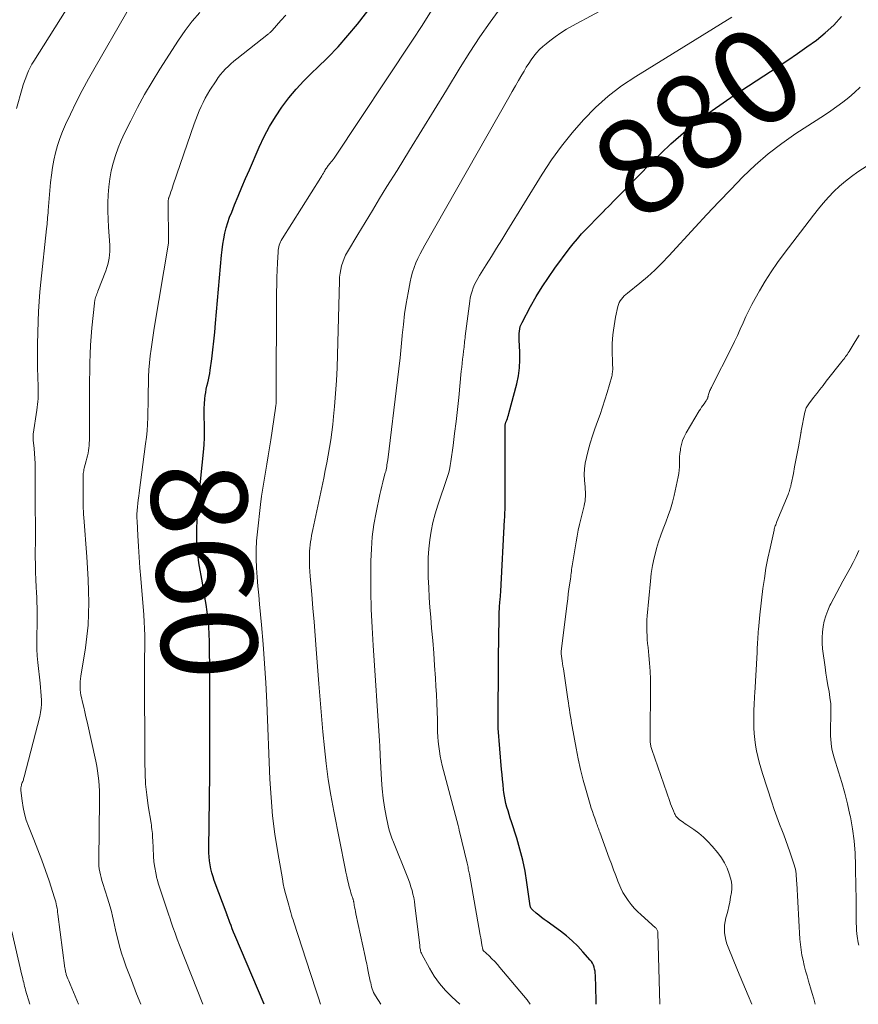
# Model space of a CAD drawing. Units: feet. Extents: x 1945000 to 1950007, y 520000 to 525000.
# Drawn here: x 1945343 to 1945518, y 520000 to 520205 of the extents above; entities that cross this region are included whole.
import ezdxf
from ezdxf.enums import TextEntityAlignment as Align

# ---------------------------------------------------------------- set-up
doc = ezdxf.new("R2010")
doc.units = ezdxf.units.FT
doc.header["$LTSCALE"] = 100
doc.header["$MEASUREMENT"] = 0
for name, color, linetype, lineweight in [('CONTOUR INDEX', 32, 'Continuous', 25), ('CONTOUR INDEX LABEL', 7, 'Continuous', 15), ('CONTOUR INTERMEDIATE', 40, 'Continuous', 15)]:
    doc.layers.add(name, color=color, linetype=linetype, lineweight=lineweight)
doc.styles.add('slant', font='romans.shx', dxfattribs={"oblique": 14.999978})

msp = doc.modelspace()

# ---------------------------------------------------------------- linework, layer by layer
at = {"layer": 'CONTOUR INDEX', "flags": 128}
for points, elevation in [([(1945394.34, 520000), (1945388.27, 520014.39), (1945387.99, 520015.06), (1945387.71, 520015.74), (1945387.45, 520016.42), (1945387.19, 520017.1), (1945386.69, 520018.43), (1945386.68, 520018.45), (1945386.68, 520018.46), (1945386.67, 520018.48), (1945386.66, 520018.5), (1945386.64, 520018.57), (1945386.63, 520018.59), (1945386.62, 520018.6), (1945386.62, 520018.62), (1945386.61, 520018.64), (1945383.96, 520025.8), (1945383.69, 520026.61), (1945383.45, 520027.42), (1945383.25, 520028.25), (1945383.09, 520029.08), (1945382.97, 520029.92), (1945382.89, 520030.76), (1945382.84, 520031.61), (1945382.83, 520032.46), (1945382.99, 520048.06), (1945383.02, 520053.18), (1945383.04, 520058.3), (1945383.04, 520063.42), (1945383.01, 520068.54), (1945382.96, 520075.68), (1945382.91, 520077.23), (1945382.82, 520078.77), (1945382.67, 520080.31), (1945382.47, 520081.84), (1945382.23, 520083.37), (1945381.98, 520084.9), (1945381.73, 520086.43), (1945381.47, 520087.95), (1945380.76, 520092.13), (1945380.51, 520093.9), (1945380.34, 520095.66), (1945380.28, 520097.44), (1945380.29, 520099.22), (1945380.38, 520101), (1945380.49, 520102.78), (1945380.63, 520104.56), (1945380.8, 520106.33), (1945381.72, 520115.19), (1945381.84, 520116.7), (1945381.92, 520118.21), (1945381.93, 520119.72), (1945381.9, 520121.23), (1945381.86, 520122.22), (1945381.84, 520123.24), (1945381.85, 520124.26), (1945381.9, 520125.28), (1945381.99, 520126.29), (1945382.07, 520126.98), (1945382.16, 520127.65), (1945382.27, 520128.32), (1945382.41, 520128.97), (1945382.58, 520129.63), (1945382.75, 520130.28), (1945382.89, 520130.94), (1945383.01, 520131.61), (1945383.12, 520132.28), (1945383.42, 520134.65), (1945383.65, 520136.5), (1945383.86, 520138.36), (1945384.05, 520140.23), (1945384.23, 520142.09), (1945385.45, 520156.26), (1945385.58, 520157.42), (1945385.73, 520158.57), (1945385.94, 520159.72), (1945386.17, 520160.86), (1945386.46, 520161.98), (1945386.78, 520163.1), (1945387.16, 520164.2), (1945387.58, 520165.28), (1945388.2, 520166.79), (1945388.95, 520168.61), (1945389.72, 520170.44), (1945390.49, 520172.26), (1945391.28, 520174.07), (1945393.35, 520178.83), (1945394.38, 520181), (1945395.49, 520183.12), (1945396.73, 520185.16), (1945398.05, 520187.16), (1945399.5, 520189.08), (1945401.02, 520190.93), (1945402.65, 520192.67), (1945404.36, 520194.36), (1945405.41, 520195.33), (1945407.64, 520197.49), (1945409.8, 520199.73), (1945411.85, 520202.07), (1945413.83, 520204.47), (1945417.67, 520209.39)], 860), ([(1945463.67, 520000), (1945463.65, 520000.8), (1945463.5, 520006.1), (1945463.47, 520006.52), (1945463.42, 520006.94), (1945463.33, 520007.36), (1945463.23, 520007.77), (1945463.09, 520008.17), (1945462.91, 520008.55), (1945462.68, 520008.9), (1945462.43, 520009.23), (1945460.88, 520010.98), (1945459.8, 520012.13), (1945458.66, 520013.24), (1945457.45, 520014.26), (1945456.2, 520015.24), (1945453.4, 520017.27), (1945452.83, 520017.7), (1945452.26, 520018.13), (1945451.7, 520018.58), (1945451.15, 520019.04), (1945450.34, 520019.73), (1945450.22, 520019.86), (1945450.11, 520019.99), (1945450.03, 520020.15), (1945449.96, 520020.31), (1945449.91, 520020.49), (1945449.87, 520020.66), (1945449.83, 520020.84), (1945449.8, 520021.02), (1945449.19, 520025.39), (1945448.8, 520027.74), (1945448.33, 520030.07), (1945447.74, 520032.37), (1945447.06, 520034.65), (1945445.95, 520038.1), (1945445.71, 520038.85), (1945445.47, 520039.6), (1945445.25, 520040.36), (1945445.02, 520041.12), (1945444.82, 520041.88), (1945444.65, 520042.65), (1945444.51, 520043.43), (1945444.4, 520044.21), (1945444.34, 520044.76), (1945444.22, 520045.82), (1945444.11, 520046.88), (1945444.01, 520047.94), (1945443.92, 520049), (1945443.23, 520057.62), (1945443.22, 520057.77), (1945443.21, 520057.91), (1945443.2, 520058.06), (1945443.19, 520058.2), (1945443.19, 520058.35), (1945443.18, 520058.49), (1945443.18, 520058.64), (1945443.18, 520058.79), (1945443.18, 520059.31), (1945443.19, 520059.72), (1945443.19, 520060.13), (1945443.19, 520060.54), (1945443.2, 520060.95), (1945443.28, 520069.5), (1945443.28, 520069.86), (1945443.28, 520070.22), (1945443.28, 520070.58), (1945443.28, 520070.94), (1945443.28, 520071.3), (1945443.28, 520071.66), (1945443.28, 520072.02), (1945443.28, 520072.38), (1945443.38, 520080.63), (1945443.4, 520081.25), (1945443.42, 520081.86), (1945443.45, 520082.48), (1945443.49, 520083.1), (1945443.54, 520083.71), (1945443.57, 520084.02), (1945443.59, 520084.33), (1945443.62, 520084.63), (1945443.65, 520084.94), (1945443.68, 520085.25), (1945443.7, 520085.56), (1945443.72, 520085.87), (1945443.74, 520086.17), (1945444.55, 520101.09), (1945444.58, 520101.6), (1945444.6, 520102.11), (1945444.62, 520102.62), (1945444.64, 520103.13), (1945444.65, 520103.42), (1945444.66, 520103.79), (1945444.66, 520104.16), (1945444.66, 520104.52), (1945444.66, 520104.89), (1945444.66, 520105.25), (1945444.65, 520105.62), (1945444.65, 520105.99), (1945444.65, 520106.35), (1945444.63, 520120.34), (1945444.64, 520120.49), (1945444.65, 520120.63), (1945444.66, 520120.78), (1945444.68, 520120.92), (1945444.71, 520121.06), (1945444.74, 520121.2), (1945444.78, 520121.34), (1945444.83, 520121.47), (1945444.99, 520121.88), (1945445.12, 520122.23), (1945445.24, 520122.57), (1945445.35, 520122.92), (1945445.45, 520123.27), (1945447.06, 520129.46), (1945447.41, 520131.1), (1945447.65, 520132.76), (1945447.74, 520134.43), (1945447.73, 520136.12), (1945447.6, 520138.54), (1945447.58, 520139.02), (1945447.58, 520139.5), (1945447.6, 520139.97), (1945447.64, 520140.45), (1945447.71, 520140.92), (1945447.82, 520141.37), (1945447.98, 520141.81), (1945448.18, 520142.24), (1945449.98, 520145.58), (1945451.15, 520147.64), (1945452.37, 520149.66), (1945453.68, 520151.64), (1945455.05, 520153.57), (1945458.02, 520157.59), (1945458.85, 520158.67), (1945459.72, 520159.72), (1945460.62, 520160.74), (1945461.55, 520161.72), (1945462.51, 520162.7), (1945463.46, 520163.67), (1945464.42, 520164.64), (1945465.37, 520165.61), (1945465.42, 520165.67), (1945466.4, 520166.67), (1945467.38, 520167.67), (1945468.36, 520168.67), (1945469.34, 520169.66), (1945475.21, 520175.63), (1945479.24, 520179.47), (1945483.43, 520183.12), (1945487.85, 520186.48), (1945492.43, 520189.66), (1945501.66, 520195.63), (1945503.68, 520196.96), (1945505.68, 520198.32), (1945507.65, 520199.72), (1945509.61, 520201.15), (1945511.47, 520202.67), (1945513.24, 520204.29), (1945514.87, 520206.05)], 880)]:
    msp.add_lwpolyline(points, dxfattribs=dict(at, elevation=elevation))
at = {"layer": 'CONTOUR INTERMEDIATE', "flags": 128}
for points, elevation in [([(1945355.63, 520000), (1945353.87, 520004.2), (1945353.71, 520004.56), (1945353.57, 520004.93), (1945353.42, 520005.29), (1945353.28, 520005.66), (1945353.14, 520006.03), (1945353.07, 520006.21), (1945353.01, 520006.4), (1945352.96, 520006.6), (1945352.91, 520006.79), (1945352.87, 520006.98), (1945352.84, 520007.18), (1945352.81, 520007.37), (1945352.78, 520007.57), (1945351.32, 520018.8), (1945351.26, 520019.23), (1945351.2, 520019.65), (1945351.13, 520020.08), (1945351.05, 520020.51), (1945350.96, 520020.93), (1945350.87, 520021.35), (1945350.75, 520021.77), (1945350.63, 520022.18), (1945349.47, 520025.74), (1945348.73, 520027.92), (1945347.97, 520030.08), (1945347.15, 520032.24), (1945346.31, 520034.38), (1945345.18, 520037.15), (1945344.72, 520038.44), (1945344.32, 520039.75), (1945344.04, 520041.09), (1945343.83, 520042.45), (1945343.58, 520044.62), (1945343.56, 520044.9), (1945343.58, 520045.18), (1945343.63, 520045.45), (1945343.7, 520045.72), (1945343.75, 520045.86), (1945343.82, 520046.06), (1945343.89, 520046.26), (1945343.96, 520046.45), (1945344.03, 520046.65), (1945344.1, 520046.85), (1945344.16, 520047.05), (1945344.22, 520047.25), (1945344.28, 520047.45), (1945347.53, 520060.04), (1945347.71, 520060.89), (1945347.84, 520061.75), (1945347.88, 520062.61), (1945347.87, 520063.48), (1945347.82, 520064.36), (1945347.75, 520065.23), (1945347.67, 520066.1), (1945347.58, 520066.97), (1945347.11, 520071.32), (1945346.99, 520072.71), (1945346.91, 520074.11), (1945346.89, 520075.5), (1945346.91, 520076.89), (1945346.94, 520077.6), (1945346.97, 520078.64), (1945346.99, 520079.69), (1945347, 520080.73), (1945346.99, 520081.77), (1945346.97, 520082.81), (1945346.95, 520083.85), (1945346.9, 520084.89), (1945346.84, 520085.94), (1945346.78, 520087.01), (1945346.7, 520088.59), (1945346.64, 520090.17), (1945346.61, 520091.76), (1945346.6, 520093.34), (1945346.6, 520094.38), (1945346.61, 520096.48), (1945346.61, 520098.59), (1945346.61, 520100.69), (1945346.6, 520102.79), (1945346.57, 520111.81), (1945346.55, 520112.84), (1945346.51, 520113.88), (1945346.44, 520114.92), (1945346.35, 520115.95), (1945346.16, 520117.71), (1945346.14, 520117.87), (1945346.13, 520118.02), (1945346.12, 520118.17), (1945346.12, 520118.33), (1945346.12, 520118.48), (1945346.13, 520118.63), (1945346.14, 520118.79), (1945346.16, 520118.94), (1945346.94, 520123.95), (1945347.02, 520124.54), (1945347.09, 520125.14), (1945347.14, 520125.74), (1945347.17, 520126.34), (1945347.18, 520126.95), (1945347.19, 520127.55), (1945347.19, 520128.15), (1945347.17, 520128.75), (1945347.1, 520130.94), (1945347.06, 520132.64), (1945347.04, 520134.34), (1945347.05, 520136.03), (1945347.08, 520137.73), (1945347.21, 520142.49), (1945347.29, 520144.54), (1945347.4, 520146.59), (1945347.56, 520148.64), (1945347.76, 520150.68), (1945348.94, 520161.76), (1945348.99, 520162.24), (1945349.04, 520162.72), (1945349.09, 520163.19), (1945349.13, 520163.67), (1945349.17, 520164.15), (1945349.21, 520164.62), (1945349.26, 520165.1), (1945349.3, 520165.58), (1945349.79, 520171.43), (1945349.96, 520173), (1945350.18, 520174.55), (1945350.47, 520176.09), (1945350.82, 520177.63), (1945351.24, 520179.14), (1945351.73, 520180.63), (1945352.3, 520182.09), (1945352.93, 520183.53), (1945353.95, 520185.69), (1945355.16, 520188.18), (1945356.41, 520190.64), (1945357.72, 520193.08), (1945359.06, 520195.49), (1945371.74, 520217.57)], 848), ([(1945435.22, 520000), (1945433.51, 520001.56), (1945432.18, 520002.91), (1945430.94, 520004.35), (1945429.85, 520005.9), (1945428.87, 520007.52), (1945427.28, 520010.49), (1945427.18, 520010.7), (1945427.09, 520010.91), (1945427.02, 520011.13), (1945426.96, 520011.35), (1945426.92, 520011.58), (1945426.88, 520011.81), (1945426.85, 520012.04), (1945426.82, 520012.27), (1945425.82, 520020.7), (1945425.71, 520021.48), (1945425.58, 520022.25), (1945425.41, 520023.01), (1945425.22, 520023.77), (1945425, 520024.52), (1945424.75, 520025.27), (1945424.49, 520026.01), (1945424.2, 520026.74), (1945421.32, 520033.82), (1945421, 520034.65), (1945420.72, 520035.5), (1945420.48, 520036.36), (1945420.27, 520037.23), (1945419.84, 520039.24), (1945419.49, 520041.14), (1945419.19, 520043.03), (1945418.99, 520044.95), (1945418.84, 520046.86), (1945418.58, 520051.96), (1945418.56, 520052.33), (1945418.55, 520052.71), (1945418.53, 520053.09), (1945418.52, 520053.46), (1945418.5, 520053.84), (1945418.48, 520054.21), (1945418.46, 520054.59), (1945418.44, 520054.97), (1945417.1, 520074.83), (1945416.88, 520078.61), (1945416.72, 520082.4), (1945416.65, 520086.2), (1945416.63, 520089.99), (1945416.64, 520092.42), (1945416.73, 520094.99), (1945416.93, 520097.55), (1945417.28, 520100.1), (1945417.74, 520102.63), (1945418.53, 520106.36), (1945418.72, 520107.22), (1945418.92, 520108.09), (1945419.14, 520108.95), (1945419.36, 520109.8), (1945419.63, 520110.84), (1945419.72, 520111.18), (1945419.8, 520111.52), (1945419.87, 520111.86), (1945419.93, 520112.21), (1945419.99, 520112.55), (1945420.04, 520112.9), (1945420.09, 520113.24), (1945420.14, 520113.59), (1945422.22, 520130.27), (1945422.49, 520132.56), (1945422.74, 520134.85), (1945422.97, 520137.14), (1945423.18, 520139.43), (1945423.19, 520139.59), (1945423.41, 520141.8), (1945423.68, 520144.01), (1945424, 520146.2), (1945424.38, 520148.39), (1945424.81, 520150.71), (1945425.03, 520151.72), (1945425.3, 520152.72), (1945425.64, 520153.69), (1945426.02, 520154.65), (1945426.46, 520155.6), (1945426.91, 520156.53), (1945427.39, 520157.45), (1945427.89, 520158.36), (1945445.43, 520189.2), (1945446.11, 520190.39), (1945446.79, 520191.57), (1945447.47, 520192.75), (1945448.15, 520193.93), (1945448.59, 520194.69), (1945449.07, 520195.48), (1945449.57, 520196.26), (1945450.1, 520197.02), (1945450.64, 520197.77), (1945451.23, 520198.48), (1945451.84, 520199.16), (1945452.51, 520199.79), (1945453.21, 520200.39), (1945453.99, 520201.01), (1945455.12, 520201.86), (1945456.29, 520202.67), (1945457.49, 520203.41), (1945458.72, 520204.12), (1945482.03, 520216.69)], 872), ([(1945342.64, 520186.88), (1945343.85, 520191.07), (1945344.08, 520191.82), (1945344.32, 520192.56), (1945344.59, 520193.29), (1945344.88, 520194.01), (1945345.19, 520194.72), (1945345.53, 520195.42), (1945345.9, 520196.1), (1945346.3, 520196.76), (1945353.9, 520208.77)], 844), ([(1945406.1, 520000), (1945405.67, 520001.34), (1945405.27, 520002.61), (1945404.86, 520003.88), (1945404.45, 520005.15), (1945404.04, 520006.41), (1945400.54, 520017.12), (1945400.38, 520017.62), (1945400.22, 520018.12), (1945400.07, 520018.62), (1945399.92, 520019.13), (1945399.78, 520019.64), (1945399.64, 520020.14), (1945399.49, 520020.65), (1945399.35, 520021.15), (1945399.08, 520022.13), (1945398.82, 520023.13), (1945398.57, 520024.13), (1945398.36, 520025.14), (1945398.17, 520026.15), (1945397.2, 520031.69), (1945396.61, 520035.48), (1945396.13, 520039.29), (1945395.79, 520043.11), (1945395.56, 520046.94), (1945394.89, 520062.98), (1945394.69, 520067.03), (1945394.45, 520071.08), (1945394.15, 520075.12), (1945393.8, 520079.16), (1945393.4, 520083.46), (1945393.23, 520085.35), (1945393.06, 520087.24), (1945392.91, 520089.13), (1945392.77, 520091.02), (1945392.68, 520092.91), (1945392.67, 520094.8), (1945392.77, 520096.69), (1945392.94, 520098.58), (1945393.61, 520104.28), (1945393.83, 520105.98), (1945394.07, 520107.67), (1945394.34, 520109.35), (1945394.64, 520111.03), (1945394.94, 520112.71), (1945395.23, 520114.39), (1945395.5, 520116.08), (1945395.76, 520117.77), (1945396.72, 520124.37), (1945396.75, 520124.59), (1945396.78, 520124.8), (1945396.81, 520125.02), (1945396.84, 520125.24), (1945396.88, 520125.63), (1945396.88, 520125.65), (1945396.88, 520125.67), (1945396.89, 520125.69), (1945396.89, 520125.71), (1945396.89, 520125.8), (1945396.89, 520125.82), (1945396.89, 520125.84), (1945396.89, 520125.86), (1945396.89, 520125.88), (1945396.96, 520148.6), (1945396.98, 520150.11), (1945397.01, 520151.63), (1945397.07, 520153.14), (1945397.14, 520154.66), (1945397.26, 520156.97), (1945397.29, 520157.32), (1945397.35, 520157.68), (1945397.42, 520158.02), (1945397.52, 520158.37), (1945397.64, 520158.7), (1945397.78, 520159.03), (1945397.94, 520159.35), (1945398.12, 520159.66), (1945406.22, 520172.51), (1945406.39, 520172.8), (1945406.57, 520173.09), (1945406.73, 520173.38), (1945406.9, 520173.67), (1945407.01, 520173.88), (1945407.12, 520174.07), (1945407.24, 520174.26), (1945407.35, 520174.44), (1945407.48, 520174.62), (1945407.61, 520174.8), (1945407.74, 520174.97), (1945407.87, 520175.14), (1945408.01, 520175.31), (1945408.15, 520175.47), (1945408.36, 520175.72), (1945408.56, 520175.98), (1945408.75, 520176.24), (1945408.94, 520176.51), (1945425.32, 520201.13), (1945427.33, 520204.2), (1945429.29, 520207.29)], 864), ([(1945418.72, 520000), (1945417.6, 520001.74), (1945417.39, 520002.1), (1945417.2, 520002.47), (1945417.04, 520002.85), (1945416.9, 520003.24), (1945416.79, 520003.64), (1945416.68, 520004.05), (1945416.59, 520004.45), (1945416.5, 520004.86), (1945416.09, 520006.86), (1945415.94, 520007.64), (1945415.78, 520008.41), (1945415.61, 520009.19), (1945415.45, 520009.96), (1945413.5, 520018.9), (1945413.41, 520019.34), (1945413.32, 520019.79), (1945413.24, 520020.24), (1945413.16, 520020.68), (1945413.05, 520021.35), (1945413.03, 520021.46), (1945413, 520021.58), (1945412.98, 520021.69), (1945412.95, 520021.8), (1945412.92, 520021.92), (1945412.88, 520022.03), (1945412.85, 520022.14), (1945412.81, 520022.25), (1945412.61, 520022.84), (1945412.48, 520023.25), (1945412.35, 520023.65), (1945412.24, 520024.06), (1945412.13, 520024.48), (1945411.95, 520025.2), (1945411.77, 520025.98), (1945411.59, 520026.75), (1945411.42, 520027.54), (1945411.26, 520028.32), (1945408.88, 520040.32), (1945408.27, 520043.6), (1945407.74, 520046.9), (1945407.3, 520050.21), (1945406.92, 520053.53), (1945406.6, 520056.86), (1945406.3, 520060.19), (1945406.02, 520063.52), (1945405.76, 520066.85), (1945405.22, 520074.06), (1945405, 520076.93), (1945404.77, 520079.79), (1945404.53, 520082.66), (1945404.29, 520085.52), (1945403.97, 520089.3), (1945403.9, 520090.27), (1945403.85, 520091.25), (1945403.83, 520092.23), (1945403.82, 520093.22), (1945403.83, 520093.86), (1945403.85, 520094.52), (1945403.89, 520095.18), (1945403.96, 520095.83), (1945404.05, 520096.48), (1945404.15, 520097.13), (1945404.27, 520097.78), (1945404.39, 520098.43), (1945404.53, 520099.08), (1945406.8, 520109.78), (1945407.12, 520111.37), (1945407.44, 520112.97), (1945407.73, 520114.56), (1945408.01, 520116.16), (1945408.26, 520117.77), (1945408.48, 520119.37), (1945408.68, 520120.98), (1945408.84, 520122.6), (1945409.04, 520124.73), (1945409.27, 520127.41), (1945409.45, 520130.1), (1945409.59, 520132.78), (1945409.68, 520135.47), (1945410.06, 520150.92), (1945410.11, 520151.71), (1945410.19, 520152.5), (1945410.33, 520153.28), (1945410.51, 520154.06), (1945410.75, 520154.82), (1945411.03, 520155.56), (1945411.37, 520156.28), (1945411.75, 520156.98), (1945413.92, 520160.61), (1945415.43, 520163.11), (1945416.94, 520165.61), (1945418.46, 520168.1), (1945419.99, 520170.58), (1945422.09, 520173.97), (1945424.68, 520178.15), (1945427.26, 520182.33), (1945429.82, 520186.52), (1945432.38, 520190.71), (1945435.27, 520195.46), (1945437.28, 520198.65), (1945439.36, 520201.8), (1945441.52, 520204.88), (1945443.75, 520207.92)], 868), ([(1945368.6, 520000), (1945367.74, 520002.2), (1945366.66, 520005.02), (1945365.59, 520007.85), (1945365.08, 520009.27), (1945364.61, 520010.69), (1945364.2, 520012.14), (1945363.81, 520013.59), (1945363.56, 520014.63), (1945363.34, 520015.57), (1945363.12, 520016.52), (1945362.9, 520017.47), (1945362.69, 520018.41), (1945362.47, 520019.36), (1945362.24, 520020.3), (1945361.97, 520021.23), (1945361.68, 520022.16), (1945360.69, 520025.21), (1945360.51, 520025.82), (1945360.34, 520026.42), (1945360.19, 520027.04), (1945360.06, 520027.65), (1945359.96, 520028.27), (1945359.88, 520028.9), (1945359.84, 520029.52), (1945359.83, 520030.15), (1945360.01, 520042.49), (1945360.01, 520043.53), (1945359.98, 520044.56), (1945359.93, 520045.6), (1945359.85, 520046.63), (1945359.74, 520047.67), (1945359.6, 520048.69), (1945359.42, 520049.71), (1945359.22, 520050.73), (1945357.4, 520058.94), (1945357.17, 520059.96), (1945356.94, 520060.98), (1945356.7, 520062), (1945356.47, 520063.02), (1945356.24, 520063.97), (1945356.13, 520064.52), (1945356.04, 520065.07), (1945355.98, 520065.63), (1945355.95, 520066.19), (1945355.95, 520066.75), (1945355.97, 520067.31), (1945356.02, 520067.87), (1945356.09, 520068.43), (1945357.04, 520074.35), (1945357.36, 520076.71), (1945357.6, 520079.08), (1945357.71, 520081.45), (1945357.75, 520083.84), (1945357.7, 520086.22), (1945357.62, 520088.61), (1945357.49, 520090.99), (1945357.34, 520093.37), (1945356.71, 520101.55), (1945356.67, 520102.19), (1945356.64, 520102.83), (1945356.62, 520103.48), (1945356.6, 520104.12), (1945356.6, 520104.76), (1945356.59, 520105.4), (1945356.59, 520106.05), (1945356.59, 520106.69), (1945356.58, 520109.58), (1945356.58, 520109.87), (1945356.59, 520110.15), (1945356.6, 520110.43), (1945356.62, 520110.72), (1945356.65, 520111), (1945356.7, 520111.28), (1945356.75, 520111.56), (1945356.82, 520111.84), (1945357.24, 520113.39), (1945357.37, 520113.92), (1945357.5, 520114.44), (1945357.6, 520114.97), (1945357.7, 520115.5), (1945357.77, 520116.03), (1945357.83, 520116.56), (1945357.86, 520117.1), (1945357.88, 520117.64), (1945357.91, 520126.56), (1945357.92, 520128.38), (1945357.94, 520130.2), (1945357.96, 520132.02), (1945357.98, 520133.84), (1945358.03, 520135.66), (1945358.12, 520137.48), (1945358.25, 520139.29), (1945358.41, 520141.11), (1945358.94, 520146.24), (1945358.96, 520146.38), (1945358.98, 520146.52), (1945359, 520146.67), (1945359.02, 520146.81), (1945359.05, 520146.95), (1945359.08, 520147.09), (1945359.12, 520147.23), (1945359.16, 520147.37), (1945359.25, 520147.66), (1945359.35, 520147.94), (1945359.45, 520148.22), (1945359.55, 520148.5), (1945359.65, 520148.78), (1945361.31, 520153.04), (1945361.54, 520153.68), (1945361.73, 520154.33), (1945361.89, 520154.99), (1945362.01, 520155.66), (1945362.09, 520156.34), (1945362.15, 520157.02), (1945362.15, 520157.7), (1945362.13, 520158.38), (1945361.89, 520162.1), (1945361.81, 520163.79), (1945361.76, 520165.48), (1945361.76, 520167.17), (1945361.8, 520168.86), (1945361.8, 520168.88), (1945361.92, 520170.55), (1945362.12, 520172.21), (1945362.45, 520173.85), (1945362.85, 520175.47), (1945363.35, 520177.07), (1945363.91, 520178.65), (1945364.55, 520180.19), (1945365.24, 520181.72), (1945366.5, 520184.28), (1945367.91, 520187.05), (1945369.39, 520189.78), (1945370.96, 520192.45), (1945372.6, 520195.09), (1945376.51, 520201.16), (1945377.89, 520203.15), (1945379.35, 520205.08), (1945380.93, 520206.91)], 852), ([(1945381.55, 520000), (1945376.7, 520012.34), (1945376.23, 520013.58), (1945375.76, 520014.83), (1945375.32, 520016.08), (1945374.9, 520017.34), (1945374.74, 520017.8), (1945374.4, 520018.83), (1945374.05, 520019.86), (1945373.69, 520020.89), (1945373.33, 520021.92), (1945372.98, 520022.95), (1945372.65, 520023.99), (1945372.34, 520025.03), (1945372.04, 520026.08), (1945371.99, 520026.27), (1945371.72, 520027.42), (1945371.51, 520028.57), (1945371.36, 520029.74), (1945371.27, 520030.92), (1945371.12, 520034.26), (1945371.09, 520034.71), (1945371.06, 520035.15), (1945371.03, 520035.6), (1945370.98, 520036.04), (1945370.93, 520036.48), (1945370.88, 520036.92), (1945370.82, 520037.37), (1945370.75, 520037.81), (1945370.17, 520041.42), (1945369.87, 520043.68), (1945369.63, 520045.94), (1945369.5, 520048.21), (1945369.45, 520050.48), (1945369.41, 520069.78), (1945369.41, 520071.21), (1945369.42, 520072.65), (1945369.43, 520074.08), (1945369.45, 520075.51), (1945369.45, 520076.95), (1945369.42, 520078.38), (1945369.35, 520079.81), (1945369.25, 520081.24), (1945368.61, 520088.8), (1945368.43, 520091.04), (1945368.26, 520093.28), (1945368.12, 520095.52), (1945368, 520097.77), (1945367.84, 520100.76), (1945367.82, 520101.51), (1945367.82, 520102.26), (1945367.86, 520103), (1945367.92, 520103.75), (1945368, 520104.5), (1945368.09, 520105.24), (1945368.18, 520105.99), (1945368.27, 520106.73), (1945369.62, 520116.93), (1945369.78, 520118.29), (1945369.91, 520119.65), (1945370, 520121.01), (1945370.06, 520122.38), (1945370.1, 520123.74), (1945370.13, 520125.11), (1945370.16, 520126.47), (1945370.18, 520127.84), (1945370.2, 520129.42), (1945370.24, 520130.88), (1945370.32, 520132.34), (1945370.44, 520133.8), (1945370.6, 520135.25), (1945370.78, 520136.7), (1945370.98, 520138.15), (1945371.2, 520139.59), (1945371.43, 520141.04), (1945374.37, 520158.78), (1945374.38, 520158.84), (1945374.39, 520158.9), (1945374.39, 520158.96), (1945374.4, 520159.02), (1945374.41, 520159.08), (1945374.41, 520159.14), (1945374.41, 520159.2), (1945374.41, 520159.26), (1945374.38, 520161.78), (1945374.37, 520162.76), (1945374.36, 520163.75), (1945374.35, 520164.73), (1945374.35, 520165.72), (1945374.34, 520167.5), (1945374.34, 520167.59), (1945374.35, 520167.68), (1945374.36, 520167.78), (1945374.37, 520167.87), (1945374.39, 520167.96), (1945374.41, 520168.06), (1945374.43, 520168.15), (1945374.46, 520168.24), (1945374.73, 520169.01), (1945374.89, 520169.49), (1945375.06, 520169.97), (1945375.22, 520170.45), (1945375.38, 520170.92), (1945379.76, 520183.69), (1945380.08, 520184.6), (1945380.43, 520185.51), (1945380.8, 520186.4), (1945381.18, 520187.29), (1945381.6, 520188.16), (1945382.04, 520189.02), (1945382.53, 520189.86), (1945383.03, 520190.68), (1945384.32, 520192.68), (1945384.77, 520193.33), (1945385.24, 520193.95), (1945385.75, 520194.55), (1945386.29, 520195.12), (1945386.85, 520195.67), (1945387.42, 520196.21), (1945388.02, 520196.72), (1945388.63, 520197.22), (1945395.26, 520202.45), (1945395.37, 520202.54), (1945395.48, 520202.63), (1945395.58, 520202.73), (1945395.68, 520202.83), (1945395.74, 520202.89), (1945395.8, 520202.96), (1945395.87, 520203.04), (1945395.94, 520203.11), (1945396.01, 520203.18), (1945397.85, 520205.24), (1945398.86, 520206.33)], 856), ([(1945449.89, 520000), (1945449.24, 520000.9), (1945443.58, 520007.66), (1945443.03, 520008.29), (1945442.47, 520008.9), (1945441.88, 520009.5), (1945441.29, 520010.08), (1945440.1, 520011.2), (1945440.07, 520011.23), (1945440.06, 520011.24), (1945440.05, 520011.26), (1945440.01, 520011.34), (1945440, 520011.35), (1945439.99, 520011.37), (1945439.99, 520011.39), (1945439.98, 520011.41), (1945439.81, 520012.38), (1945439.72, 520012.88), (1945439.64, 520013.39), (1945439.55, 520013.89), (1945439.46, 520014.39), (1945437.19, 520027.12), (1945437.14, 520027.41), (1945437.09, 520027.7), (1945437.03, 520028), (1945436.97, 520028.29), (1945436.91, 520028.58), (1945436.85, 520028.88), (1945436.79, 520029.17), (1945436.72, 520029.46), (1945435.08, 520036.36), (1945435.05, 520036.48), (1945435.02, 520036.6), (1945434.99, 520036.72), (1945434.96, 520036.84), (1945434.92, 520036.96), (1945434.89, 520037.09), (1945434.85, 520037.21), (1945434.82, 520037.33), (1945431.53, 520049.79), (1945431.29, 520050.78), (1945431.09, 520051.78), (1945430.92, 520052.78), (1945430.8, 520053.79), (1945430.7, 520054.81), (1945430.63, 520055.83), (1945430.57, 520056.85), (1945430.54, 520057.87), (1945430.51, 520059.34), (1945430.46, 520061.1), (1945430.39, 520062.85), (1945430.31, 520064.61), (1945430.21, 520066.36), (1945430.1, 520068.06), (1945429.92, 520070.67), (1945429.74, 520073.27), (1945429.53, 520075.87), (1945429.31, 520078.47), (1945429.12, 520080.73), (1945428.95, 520082.8), (1945428.81, 520084.88), (1945428.7, 520086.96), (1945428.6, 520089.04), (1945428.59, 520089.48), (1945428.57, 520091.33), (1945428.61, 520093.19), (1945428.74, 520095.04), (1945428.93, 520096.89), (1945429.23, 520098.72), (1945429.59, 520100.54), (1945430.07, 520102.33), (1945430.61, 520104.1), (1945431.47, 520106.61), (1945431.75, 520107.42), (1945432.02, 520108.24), (1945432.29, 520109.06), (1945432.56, 520109.88), (1945432.8, 520110.7), (1945433.01, 520111.53), (1945433.18, 520112.38), (1945433.32, 520113.23), (1945433.78, 520116.54), (1945434.11, 520119.05), (1945434.42, 520121.56), (1945434.7, 520124.08), (1945434.96, 520126.6), (1945435.49, 520132.06), (1945435.58, 520132.9), (1945435.67, 520133.73), (1945435.77, 520134.56), (1945435.87, 520135.4), (1945435.98, 520136.28), (1945436.03, 520136.67), (1945436.08, 520137.06), (1945436.12, 520137.45), (1945436.16, 520137.85), (1945436.2, 520138.24), (1945436.24, 520138.63), (1945436.29, 520139.02), (1945436.34, 520139.41), (1945437.26, 520146.7), (1945437.38, 520147.41), (1945437.54, 520148.11), (1945437.74, 520148.79), (1945437.99, 520149.47), (1945438.28, 520150.13), (1945438.59, 520150.78), (1945438.93, 520151.41), (1945439.3, 520152.03), (1945440.7, 520154.27), (1945441.78, 520156.01), (1945442.86, 520157.74), (1945443.94, 520159.48), (1945445.01, 520161.21), (1945452.4, 520173.15), (1945454.36, 520176.14), (1945456.42, 520179.04), (1945458.65, 520181.82), (1945460.98, 520184.52), (1945463.49, 520187.05), (1945466.12, 520189.42), (1945468.95, 520191.57), (1945471.9, 520193.56), (1945491.99, 520205.91)], 876), ([(1945476.93, 520000), (1945476.53, 520014.89), (1945476.52, 520015.04), (1945476.49, 520015.19), (1945476.45, 520015.34), (1945476.39, 520015.48), (1945476.32, 520015.61), (1945476.23, 520015.74), (1945476.14, 520015.85), (1945476.03, 520015.96), (1945473.04, 520018.64), (1945472.31, 520019.34), (1945471.61, 520020.07), (1945470.95, 520020.84), (1945470.33, 520021.64), (1945469.76, 520022.48), (1945469.24, 520023.34), (1945468.79, 520024.25), (1945468.39, 520025.17), (1945468.19, 520025.67), (1945467.73, 520026.87), (1945467.27, 520028.08), (1945466.83, 520029.28), (1945466.38, 520030.49), (1945464.4, 520035.92), (1945464.31, 520036.18), (1945464.21, 520036.44), (1945464.12, 520036.69), (1945464.02, 520036.95), (1945463.93, 520037.21), (1945463.83, 520037.46), (1945463.74, 520037.72), (1945463.65, 520037.98), (1945463.34, 520038.85), (1945463.1, 520039.54), (1945462.86, 520040.24), (1945462.64, 520040.94), (1945462.43, 520041.65), (1945461.56, 520044.6), (1945460.95, 520046.79), (1945460.39, 520049), (1945459.9, 520051.22), (1945459.46, 520053.45), (1945458.64, 520057.93), (1945458.52, 520058.64), (1945458.4, 520059.35), (1945458.28, 520060.06), (1945458.17, 520060.77), (1945458.06, 520061.49), (1945457.95, 520062.2), (1945457.85, 520062.91), (1945457.74, 520063.63), (1945456.8, 520070.01), (1945456.72, 520070.55), (1945456.64, 520071.09), (1945456.57, 520071.63), (1945456.5, 520072.17), (1945456.37, 520073.12), (1945456.37, 520073.18), (1945456.36, 520073.24), (1945456.36, 520073.3), (1945456.36, 520073.36), (1945456.36, 520073.42), (1945456.36, 520073.48), (1945456.36, 520073.54), (1945456.37, 520073.6), (1945457.46, 520082.58), (1945457.58, 520083.59), (1945457.71, 520084.6), (1945457.84, 520085.61), (1945457.98, 520086.62), (1945458.28, 520088.79), (1945458.33, 520089.17), (1945458.38, 520089.55), (1945458.43, 520089.93), (1945458.48, 520090.31), (1945458.48, 520090.33), (1945458.53, 520090.72), (1945458.58, 520091.11), (1945458.64, 520091.5), (1945458.7, 520091.89), (1945459.45, 520096.5), (1945459.66, 520097.69), (1945459.89, 520098.88), (1945460.15, 520100.06), (1945460.43, 520101.24), (1945461.13, 520103.97), (1945461.23, 520104.45), (1945461.32, 520104.94), (1945461.37, 520105.43), (1945461.4, 520105.92), (1945461.4, 520106.42), (1945461.4, 520106.91), (1945461.37, 520107.41), (1945461.34, 520107.9), (1945461.22, 520109.32), (1945461.18, 520110.52), (1945461.22, 520111.72), (1945461.38, 520112.9), (1945461.62, 520114.08), (1945461.98, 520115.52), (1945462.41, 520117.05), (1945462.86, 520118.57), (1945463.37, 520120.08), (1945463.91, 520121.57), (1945464.47, 520123.06), (1945464.99, 520124.56), (1945465.47, 520126.07), (1945465.93, 520127.6), (1945466.89, 520130.99), (1945466.97, 520131.28), (1945467.02, 520131.57), (1945467.06, 520131.86), (1945467.09, 520132.16), (1945467.1, 520132.27), (1945467.11, 520132.51), (1945467.11, 520132.75), (1945467.1, 520132.99), (1945467.08, 520133.22), (1945467.06, 520133.46), (1945467.04, 520133.7), (1945467.03, 520133.93), (1945467.03, 520134.17), (1945467, 520135.99), (1945467, 520136.91), (1945467.02, 520137.84), (1945467.08, 520138.76), (1945467.15, 520139.68), (1945467.26, 520140.6), (1945467.39, 520141.52), (1945467.54, 520142.43), (1945467.71, 520143.34), (1945468.18, 520145.56), (1945468.3, 520145.99), (1945468.45, 520146.39), (1945468.67, 520146.77), (1945468.92, 520147.13), (1945469.22, 520147.46), (1945469.52, 520147.78), (1945469.85, 520148.09), (1945470.18, 520148.38), (1945472.73, 520150.44), (1945474.33, 520151.79), (1945475.88, 520153.18), (1945477.36, 520154.64), (1945478.81, 520156.14), (1945484.32, 520162.14), (1945486.77, 520164.78), (1945489.24, 520167.41), (1945491.74, 520170.01), (1945494.25, 520172.59), (1945496.85, 520175.07), (1945499.55, 520177.42), (1945502.4, 520179.6), (1945505.35, 520181.65), (1945511.29, 520185.49), (1945512.61, 520186.37), (1945513.9, 520187.27), (1945515.16, 520188.22), (1945516.4, 520189.19), (1945517.59, 520190.23), (1945518.73, 520191.31)], 884), ([(1945496.14, 520000), (1945495.37, 520001.86), (1945494.82, 520003.18), (1945494.27, 520004.49), (1945493.72, 520005.81), (1945493.17, 520007.12), (1945491.18, 520011.9), (1945490.91, 520012.64), (1945490.69, 520013.39), (1945490.54, 520014.16), (1945490.44, 520014.94), (1945490.42, 520015.72), (1945490.45, 520016.5), (1945490.56, 520017.27), (1945490.73, 520018.04), (1945490.84, 520018.44), (1945491.1, 520019.4), (1945491.33, 520020.37), (1945491.53, 520021.34), (1945491.72, 520022.32), (1945491.89, 520023.32), (1945491.96, 520024.06), (1945491.97, 520024.81), (1945491.87, 520025.54), (1945491.7, 520026.28), (1945491.41, 520027.23), (1945490.97, 520028.4), (1945490.44, 520029.52), (1945489.79, 520030.57), (1945489.04, 520031.57), (1945487.85, 520033), (1945486.98, 520033.95), (1945486.07, 520034.85), (1945485.08, 520035.67), (1945484.05, 520036.44), (1945482.54, 520037.47), (1945482.23, 520037.68), (1945481.91, 520037.9), (1945481.59, 520038.13), (1945481.28, 520038.35), (1945480.97, 520038.57), (1945480.82, 520038.69), (1945480.67, 520038.82), (1945480.54, 520038.96), (1945480.42, 520039.11), (1945480.31, 520039.28), (1945480.21, 520039.44), (1945480.12, 520039.61), (1945480.03, 520039.79), (1945479.77, 520040.38), (1945479.56, 520040.86), (1945479.36, 520041.34), (1945479.18, 520041.83), (1945479, 520042.32), (1945475.25, 520053.13), (1945475.19, 520053.34), (1945475.13, 520053.55), (1945475.07, 520053.76), (1945475.03, 520053.98), (1945474.99, 520054.19), (1945474.96, 520054.41), (1945474.95, 520054.63), (1945474.94, 520054.85), (1945474.94, 520054.91), (1945474.93, 520055.16), (1945474.93, 520055.41), (1945474.93, 520055.66), (1945474.93, 520055.91), (1945474.99, 520066.2), (1945474.97, 520067.85), (1945474.91, 520069.5), (1945474.8, 520071.14), (1945474.65, 520072.79), (1945474.47, 520074.41), (1945474.39, 520075.24), (1945474.32, 520076.07), (1945474.26, 520076.9), (1945474.22, 520077.74), (1945474.2, 520078.57), (1945474.2, 520079.41), (1945474.24, 520080.24), (1945474.3, 520081.07), (1945474.96, 520088.27), (1945475.16, 520089.9), (1945475.41, 520091.52), (1945475.76, 520093.12), (1945476.16, 520094.72), (1945476.26, 520095.07), (1945476.68, 520096.47), (1945477.13, 520097.85), (1945477.64, 520099.22), (1945478.18, 520100.58), (1945478.71, 520101.94), (1945479.18, 520103.32), (1945479.58, 520104.72), (1945479.93, 520106.13), (1945480.78, 520110.02), (1945480.9, 520110.71), (1945481, 520111.4), (1945481.04, 520112.1), (1945481.05, 520112.8), (1945481.05, 520113.5), (1945481.07, 520114.2), (1945481.13, 520114.9), (1945481.22, 520115.6), (1945481.27, 520115.94), (1945481.44, 520116.79), (1945481.68, 520117.62), (1945482.02, 520118.41), (1945482.42, 520119.19), (1945485.16, 520123.78), (1945485.4, 520124.17), (1945485.64, 520124.55), (1945485.9, 520124.92), (1945486.17, 520125.29), (1945486.55, 520125.8), (1945486.63, 520125.91), (1945486.71, 520126.03), (1945486.77, 520126.14), (1945486.84, 520126.26), (1945486.89, 520126.38), (1945486.92, 520126.45), (1945486.95, 520126.51), (1945486.96, 520126.57), (1945486.98, 520126.64), (1945486.99, 520126.71), (1945487, 520126.77), (1945487.02, 520126.84), (1945487.03, 520126.91), (1945487.11, 520127.21), (1945487.17, 520127.42), (1945487.23, 520127.63), (1945487.31, 520127.84), (1945487.4, 520128.05), (1945487.4, 520128.07), (1945487.5, 520128.28), (1945487.6, 520128.49), (1945487.7, 520128.7), (1945487.81, 520128.91), (1945491.87, 520136.98), (1945492.51, 520138.26), (1945493.12, 520139.55), (1945493.72, 520140.85), (1945494.3, 520142.15), (1945494.89, 520143.45), (1945495.5, 520144.74), (1945496.16, 520146.01), (1945496.84, 520147.26), (1945497.73, 520148.85), (1945498.92, 520150.85), (1945500.17, 520152.83), (1945501.49, 520154.74), (1945502.87, 520156.63), (1945509, 520164.64), (1945510.02, 520165.91), (1945511.06, 520167.16), (1945512.15, 520168.37), (1945513.26, 520169.55), (1945514.44, 520170.67), (1945515.66, 520171.73), (1945516.95, 520172.72), (1945518.28, 520173.64), (1945520.97, 520175.38)], 888), ([(1945509.37, 520000), (1945509.07, 520001.12), (1945508.75, 520002.27), (1945508.41, 520003.41), (1945507.98, 520004.86), (1945507.67, 520005.94), (1945507.37, 520007.01), (1945507.09, 520008.09), (1945506.82, 520009.18), (1945506.59, 520010.27), (1945506.4, 520011.37), (1945506.27, 520012.47), (1945506.17, 520013.59), (1945505.52, 520025.25), (1945505.49, 520025.74), (1945505.45, 520026.23), (1945505.41, 520026.72), (1945505.37, 520027.21), (1945505.3, 520027.69), (1945505.22, 520028.17), (1945505.1, 520028.64), (1945504.97, 520029.11), (1945504.49, 520030.59), (1945504.1, 520031.79), (1945503.68, 520032.98), (1945503.24, 520034.17), (1945502.79, 520035.35), (1945502.52, 520036.04), (1945501.93, 520037.57), (1945501.36, 520039.1), (1945500.82, 520040.65), (1945500.3, 520042.2), (1945498.37, 520048.16), (1945498.01, 520049.33), (1945497.68, 520050.5), (1945497.39, 520051.68), (1945497.12, 520052.87), (1945496.9, 520054.07), (1945496.74, 520055.27), (1945496.64, 520056.48), (1945496.59, 520057.7), (1945496.56, 520059.62), (1945496.56, 520060.29), (1945496.57, 520060.96), (1945496.59, 520061.63), (1945496.62, 520062.29), (1945496.65, 520062.96), (1945496.69, 520063.63), (1945496.72, 520064.3), (1945496.76, 520064.97), (1945497.22, 520073.37), (1945497.25, 520073.92), (1945497.28, 520074.47), (1945497.31, 520075.02), (1945497.34, 520075.57), (1945497.38, 520076.12), (1945497.41, 520076.67), (1945497.45, 520077.22), (1945497.48, 520077.77), (1945497.51, 520078.2), (1945497.57, 520078.96), (1945497.64, 520079.72), (1945497.72, 520080.48), (1945497.8, 520081.24), (1945498.46, 520086.73), (1945498.75, 520088.85), (1945499.08, 520090.97), (1945499.48, 520093.08), (1945499.93, 520095.17), (1945500.78, 520098.89), (1945500.83, 520099.13), (1945500.9, 520099.36), (1945500.97, 520099.58), (1945501.04, 520099.81), (1945501.12, 520100.04), (1945501.21, 520100.26), (1945501.29, 520100.48), (1945501.38, 520100.7), (1945503.7, 520106.38), (1945503.8, 520106.64), (1945503.9, 520106.91), (1945504, 520107.17), (1945504.09, 520107.44), (1945504.17, 520107.71), (1945504.25, 520107.99), (1945504.31, 520108.26), (1945504.37, 520108.54), (1945504.8, 520110.76), (1945505.07, 520112.15), (1945505.33, 520113.54), (1945505.59, 520114.93), (1945505.85, 520116.32), (1945506.36, 520119.1), (1945506.37, 520119.16), (1945506.38, 520119.23), (1945506.39, 520119.29), (1945506.4, 520119.35), (1945506.41, 520119.41), (1945506.42, 520119.48), (1945506.44, 520119.54), (1945506.45, 520119.6), (1945507.19, 520123.5), (1945507.25, 520123.73), (1945507.31, 520123.97), (1945507.4, 520124.19), (1945507.5, 520124.41), (1945507.61, 520124.63), (1945507.73, 520124.84), (1945507.87, 520125.04), (1945508.01, 520125.24), (1945509.03, 520126.56), (1945509.69, 520127.42), (1945510.35, 520128.27), (1945511.01, 520129.12), (1945511.68, 520129.97), (1945514.94, 520134.12), (1945515.13, 520134.36), (1945515.33, 520134.61), (1945515.52, 520134.87), (1945515.71, 520135.12), (1945515.9, 520135.37), (1945516.08, 520135.63), (1945516.26, 520135.89), (1945516.43, 520136.16), (1945517.72, 520138.26), (1945518.52, 520139.58)], 892), ([(1945518.45, 520012.36), (1945518.33, 520012.82), (1945518.24, 520013.29), (1945518.16, 520013.76), (1945518.1, 520014.24), (1945518.06, 520014.73), (1945518, 520015.45), (1945517.96, 520016.17), (1945517.93, 520016.9), (1945517.92, 520017.62), (1945517.92, 520018.77), (1945517.91, 520020.07), (1945517.91, 520021.38), (1945517.89, 520022.68), (1945517.87, 520023.98), (1945517.8, 520028.99), (1945517.69, 520031.53), (1945517.48, 520034.07), (1945517.14, 520036.59), (1945516.7, 520039.1), (1945516.61, 520039.56), (1945516.11, 520041.82), (1945515.56, 520044.07), (1945514.93, 520046.29), (1945514.26, 520048.51), (1945513.32, 520051.42), (1945513.1, 520052.17), (1945512.92, 520052.93), (1945512.78, 520053.69), (1945512.67, 520054.47), (1945512.6, 520055.24), (1945512.56, 520056.02), (1945512.55, 520056.8), (1945512.56, 520057.58), (1945512.65, 520060.14), (1945512.65, 520061.43), (1945512.6, 520062.71), (1945512.45, 520063.99), (1945512.25, 520065.26), (1945512.01, 520066.53), (1945511.79, 520067.8), (1945511.6, 520069.08), (1945511.42, 520070.36), (1945510.91, 520074.18), (1945510.81, 520075.34), (1945510.79, 520076.5), (1945510.86, 520077.65), (1945511.01, 520078.8), (1945511.26, 520079.94), (1945511.57, 520081.05), (1945511.98, 520082.13), (1945512.45, 520083.19), (1945512.61, 520083.52), (1945513.22, 520084.72), (1945513.85, 520085.92), (1945514.49, 520087.1), (1945515.14, 520088.28), (1945516.65, 520090.97), (1945517.3, 520092.18), (1945517.9, 520093.41), (1945518.44, 520094.66)], 896), ([(1945345.46, 520000), (1945344.58, 520002.98), (1945344.47, 520003.36), (1945344.37, 520003.74), (1945344.27, 520004.13), (1945344.17, 520004.52), (1945344.08, 520004.9), (1945343.99, 520005.29), (1945343.9, 520005.68), (1945343.81, 520006.06), (1945341.68, 520015.19)], 844)]:
    msp.add_lwpolyline(points, dxfattribs=dict(at, elevation=elevation))

# ---------------------------------------------------------------- texts
at = {"layer": 'CONTOUR INDEX LABEL', "style": 'slant', "oblique": 15}
for s, rotation, p in [('880', 37.2824, (1945484.84, 520184.19, 880)), ('860', 273.9082, (1945381.88, 520090.42, 860))]:
    msp.add_text(s, height=20, rotation=rotation, dxfattribs=at).set_placement(p, align=Align.MIDDLE_CENTER)

doc.saveas('drawing.dxf')
